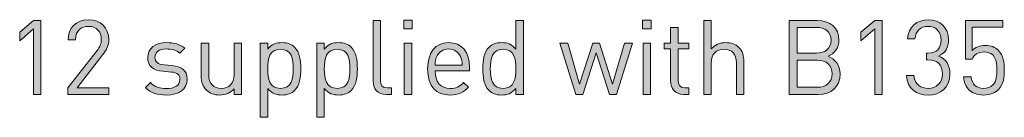
# Model space of a CAD drawing. Units: millimetres. Extents: x 21 to 808, y 66 to 822.
# Drawn here: x 699 to 779, y 388 to 396 of the extents above; entities that cross this region are included whole.
import ezdxf

# ---------------------------------------------------------------- set-up
doc = ezdxf.new("R2010")
doc.units = ezdxf.units.MM
doc.header["$MEASUREMENT"] = 0
doc.layers.add('Layer 1', color=7, linetype='Continuous')

# ---------------------------------------------------------------- blocks, each defined once
blk = doc.blocks.new('block 13')
at = {"layer": 'Layer 1'}
h = blk.add_hatch(color=7, dxfattribs=at)
h.dxf.hatch_style = 2
h.paths.add_polyline_path([(700.28, 395.563), (699.154, 394.573), (699.154, 395.267), (700.28, 396.241), (700.89, 396.241), (700.89, 390.212), (700.28, 390.212)])
h = blk.add_hatch(color=7, dxfattribs=at)
h.dxf.hatch_style = 2
edge = h.paths.add_edge_path()
edge.add_spline(control_points=[(703.091, 390.754), (703.091, 390.754), (705.47, 393.777), (705.47, 393.777), (705.699, 394.073), (705.809, 394.336), (705.809, 394.666), (705.809, 395.318), (705.419, 395.75), (704.759, 395.75), (704.2, 395.75), (703.709, 395.436), (703.709, 394.658), (703.709, 394.658), (703.099, 394.658), (703.099, 394.658), (703.099, 395.606), (703.751, 396.292), (704.759, 396.292), (705.75, 396.292), (706.419, 395.657), (706.419, 394.666), (706.419, 394.183), (706.266, 393.87), (705.936, 393.447), (705.936, 393.447), (703.828, 390.754), (703.828, 390.754), (703.828, 390.754), (706.419, 390.754), (706.419, 390.754), (706.419, 390.754), (706.419, 390.212), (706.419, 390.212), (706.419, 390.212), (703.091, 390.212), (703.091, 390.212), (703.091, 390.212), (703.091, 390.754), (703.091, 390.754)], knot_values=[0, 0, 0, 0, 1, 1, 1, 2, 2, 2, 3, 3, 3, 4, 4, 4, 5, 5, 5, 6, 6, 6, 7, 7, 7, 8, 8, 8, 9, 9, 9, 10, 10, 10, 11, 11, 11, 12, 12, 12, 13, 13, 13, 13], degree=3, periodic=1)
h = blk.add_hatch(color=7, dxfattribs=at)
h.dxf.hatch_style = 2
edge = h.paths.add_edge_path()
edge.add_spline(control_points=[(728.592, 391.346), (728.592, 390.94), (728.728, 390.737), (729.151, 390.737), (729.151, 390.737), (729.481, 390.737), (729.481, 390.737), (729.481, 390.737), (729.481, 390.212), (729.481, 390.212), (729.481, 390.212), (729.041, 390.212), (729.041, 390.212), (728.313, 390.212), (727.982, 390.686), (727.982, 391.321), (727.982, 391.321), (727.982, 396.241), (727.982, 396.241), (727.982, 396.241), (728.592, 396.241), (728.592, 396.241), (728.592, 396.241), (728.592, 391.346), (728.592, 391.346)], knot_values=[0, 0, 0, 0, 1, 1, 1, 2, 2, 2, 3, 3, 3, 4, 4, 4, 5, 5, 5, 6, 6, 6, 7, 7, 7, 8, 8, 8, 8], degree=3, periodic=1)
h = blk.add_hatch(color=7, dxfattribs=at)
h.dxf.hatch_style = 2
h.paths.add_polyline_path([(731.166, 395.563), (730.48, 395.563), (730.48, 396.249), (731.166, 396.249)])
h.paths.add_polyline_path([(731.124, 390.212), (730.514, 390.212), (730.514, 394.378), (731.124, 394.378)])
h = blk.add_hatch(color=7, dxfattribs=at)
h.dxf.hatch_style = 2
edge = h.paths.add_edge_path()
edge.add_spline(control_points=[(740.234, 390.212), (740.234, 390.212), (739.624, 390.212), (739.624, 390.212), (739.624, 390.212), (739.624, 390.703), (739.624, 390.703), (739.277, 390.271), (738.913, 390.161), (738.447, 390.161), (738.016, 390.161), (737.651, 390.305), (737.431, 390.525), (737.016, 390.94), (736.923, 391.626), (736.923, 392.295), (736.923, 392.964), (737.016, 393.641), (737.431, 394.065), (737.651, 394.285), (738.016, 394.429), (738.447, 394.429), (738.904, 394.429), (739.277, 394.319), (739.624, 393.887), (739.624, 393.887), (739.624, 396.241), (739.624, 396.241), (739.624, 396.241), (740.234, 396.241), (740.234, 396.241), (740.234, 396.241), (740.234, 390.212), (740.234, 390.212)], knot_values=[0, 0, 0, 0, 1, 1, 1, 2, 2, 2, 3, 3, 3, 4, 4, 4, 5, 5, 5, 6, 6, 6, 7, 7, 7, 8, 8, 8, 9, 9, 9, 10, 10, 10, 11, 11, 11, 11], degree=3, periodic=1)
edge = h.paths.add_edge_path()
edge.add_spline(control_points=[(737.533, 392.295), (737.533, 391.482), (737.668, 390.703), (738.574, 390.703), (739.489, 390.703), (739.624, 391.482), (739.624, 392.295), (739.624, 393.108), (739.489, 393.887), (738.574, 393.887), (737.668, 393.887), (737.533, 393.108), (737.533, 392.295)], knot_values=[0, 0, 0, 0, 1, 1, 1, 2, 2, 2, 3, 3, 3, 4, 4, 4, 4], degree=3, periodic=1)
h = blk.add_hatch(color=7, dxfattribs=at)
h.dxf.hatch_style = 2
h.paths.add_polyline_path([(750.648, 395.563), (749.962, 395.563), (749.962, 396.249), (750.648, 396.249)])
h.paths.add_polyline_path([(750.605, 390.212), (749.996, 390.212), (749.996, 394.378), (750.605, 394.378)])
h = blk.add_hatch(color=7, dxfattribs=at)
h.dxf.hatch_style = 2
edge = h.paths.add_edge_path()
edge.add_spline(control_points=[(755.558, 393.912), (755.863, 394.259), (756.244, 394.429), (756.726, 394.429), (757.175, 394.429), (757.548, 394.293), (757.802, 394.039), (758.098, 393.751), (758.225, 393.353), (758.225, 392.871), (758.225, 392.871), (758.225, 390.212), (758.225, 390.212), (758.225, 390.212), (757.615, 390.212), (757.615, 390.212), (757.615, 390.212), (757.615, 392.778), (757.615, 392.778), (757.615, 393.514), (757.226, 393.887), (756.6, 393.887), (755.973, 393.887), (755.558, 393.506), (755.558, 392.778), (755.558, 392.778), (755.558, 390.212), (755.558, 390.212), (755.558, 390.212), (754.948, 390.212), (754.948, 390.212), (754.948, 390.212), (754.948, 396.241), (754.948, 396.241), (754.948, 396.241), (755.558, 396.241), (755.558, 396.241), (755.558, 396.241), (755.558, 393.912), (755.558, 393.912)], knot_values=[0, 0, 0, 0, 1, 1, 1, 2, 2, 2, 3, 3, 3, 4, 4, 4, 5, 5, 5, 6, 6, 6, 7, 7, 7, 8, 8, 8, 9, 9, 9, 10, 10, 10, 11, 11, 11, 12, 12, 12, 13, 13, 13, 13], degree=3, periodic=1)
h = blk.add_hatch(color=7, dxfattribs=at)
h.dxf.hatch_style = 2
edge = h.paths.add_edge_path()
edge.add_spline(control_points=[(764.194, 396.241), (765.244, 396.241), (765.972, 395.64), (765.972, 394.632), (765.972, 393.997), (765.591, 393.497), (765.083, 393.311), (765.659, 393.099), (766.065, 392.6), (766.065, 391.88), (766.065, 390.788), (765.337, 390.212), (764.27, 390.212), (764.27, 390.212), (761.925, 390.212), (761.925, 390.212), (761.925, 390.212), (761.925, 396.241), (761.925, 396.241), (761.925, 396.241), (764.194, 396.241), (764.194, 396.241)], knot_values=[0, 0, 0, 0, 1, 1, 1, 2, 2, 2, 3, 3, 3, 4, 4, 4, 5, 5, 5, 6, 6, 6, 7, 7, 7, 7], degree=3, periodic=1)
edge = h.paths.add_edge_path()
edge.add_spline(control_points=[(762.568, 395.665), (762.568, 395.665), (762.568, 393.574), (762.568, 393.574), (762.568, 393.574), (764.143, 393.574), (764.143, 393.574), (764.812, 393.574), (765.329, 393.904), (765.329, 394.623), (765.329, 395.343), (764.812, 395.665), (764.143, 395.665), (764.143, 395.665), (762.568, 395.665), (762.568, 395.665)], knot_values=[0, 0, 0, 0, 1, 1, 1, 2, 2, 2, 3, 3, 3, 4, 4, 4, 5, 5, 5, 5], degree=3, periodic=1)
edge = h.paths.add_edge_path()
edge.add_spline(control_points=[(762.568, 392.998), (762.568, 392.998), (762.568, 390.788), (762.568, 390.788), (762.568, 390.788), (764.211, 390.788), (764.211, 390.788), (764.956, 390.788), (765.422, 391.22), (765.422, 391.897), (765.422, 392.574), (764.956, 392.998), (764.211, 392.998), (764.211, 392.998), (762.568, 392.998), (762.568, 392.998)], knot_values=[0, 0, 0, 0, 1, 1, 1, 2, 2, 2, 3, 3, 3, 4, 4, 4, 5, 5, 5, 5], degree=3, periodic=1)
h = blk.add_hatch(color=7, dxfattribs=at)
h.dxf.hatch_style = 2
h.paths.add_polyline_path([(768.893, 395.563), (767.767, 394.573), (767.767, 395.267), (768.893, 396.241), (769.503, 396.241), (769.503, 390.212), (768.893, 390.212)])
h = blk.add_hatch(color=7, dxfattribs=at)
h.dxf.hatch_style = 2
edge = h.paths.add_edge_path()
edge.add_spline(control_points=[(771.483, 391.753), (771.483, 391.753), (772.093, 391.753), (772.093, 391.753), (772.144, 391), (772.677, 390.703), (773.253, 390.703), (773.905, 390.703), (774.413, 391.135), (774.413, 391.871), (774.413, 392.6), (774.049, 393.032), (773.228, 393.032), (773.228, 393.032), (773.101, 393.032), (773.101, 393.032), (773.101, 393.032), (773.101, 393.565), (773.101, 393.565), (773.101, 393.565), (773.228, 393.565), (773.228, 393.565), (773.965, 393.565), (774.303, 393.972), (774.303, 394.649), (774.303, 395.369), (773.837, 395.75), (773.253, 395.75), (772.618, 395.75), (772.229, 395.36), (772.169, 394.742), (772.169, 394.742), (771.56, 394.742), (771.56, 394.742), (771.627, 395.716), (772.339, 396.292), (773.253, 396.292), (774.235, 396.292), (774.913, 395.64), (774.913, 394.658), (774.913, 394.022), (774.642, 393.574), (774.1, 393.328), (774.71, 393.099), (775.023, 392.617), (775.023, 391.863), (775.023, 390.754), (774.235, 390.161), (773.253, 390.161), (772.305, 390.161), (771.534, 390.661), (771.483, 391.753)], knot_values=[0, 0, 0, 0, 1, 1, 1, 2, 2, 2, 3, 3, 3, 4, 4, 4, 5, 5, 5, 6, 6, 6, 7, 7, 7, 8, 8, 8, 9, 9, 9, 10, 10, 10, 11, 11, 11, 12, 12, 12, 13, 13, 13, 14, 14, 14, 15, 15, 15, 16, 16, 16, 17, 17, 17, 17], degree=3, periodic=1)
h = blk.add_hatch(color=7, dxfattribs=at)
h.dxf.hatch_style = 2
edge = h.paths.add_edge_path()
edge.add_spline(control_points=[(776.564, 390.593), (776.301, 390.864), (776.174, 391.211), (776.14, 391.643), (776.14, 391.643), (776.75, 391.643), (776.75, 391.643), (776.826, 391.042), (777.14, 390.703), (777.774, 390.703), (778.071, 390.703), (778.342, 390.805), (778.52, 390.983), (778.833, 391.296), (778.85, 391.778), (778.85, 392.21), (778.85, 392.947), (778.706, 393.667), (777.834, 393.667), (777.309, 393.667), (776.953, 393.43), (776.835, 393.074), (776.835, 393.074), (776.284, 393.074), (776.284, 393.074), (776.284, 393.074), (776.284, 396.241), (776.284, 396.241), (776.284, 396.241), (779.332, 396.241), (779.332, 396.241), (779.332, 396.241), (779.332, 395.699), (779.332, 395.699), (779.332, 395.699), (776.835, 395.699), (776.835, 395.699), (776.835, 395.699), (776.835, 393.785), (776.835, 393.785), (777.072, 394.048), (777.444, 394.2), (777.918, 394.2), (778.367, 394.2), (778.723, 394.056), (778.96, 393.819), (779.4, 393.379), (779.459, 392.778), (779.459, 392.21), (779.459, 391.609), (779.409, 391.042), (778.977, 390.61), (778.697, 390.33), (778.308, 390.161), (777.774, 390.161), (777.249, 390.161), (776.826, 390.33), (776.564, 390.593)], knot_values=[0, 0, 0, 0, 1, 1, 1, 2, 2, 2, 3, 3, 3, 4, 4, 4, 5, 5, 5, 6, 6, 6, 7, 7, 7, 8, 8, 8, 9, 9, 9, 10, 10, 10, 11, 11, 11, 12, 12, 12, 13, 13, 13, 14, 14, 14, 15, 15, 15, 16, 16, 16, 17, 17, 17, 18, 18, 18, 19, 19, 19, 19], degree=3, periodic=1)
h = blk.add_hatch(color=7, dxfattribs=at)
h.dxf.hatch_style = 2
edge = h.paths.add_edge_path()
edge.add_spline(control_points=[(752.849, 394.378), (752.849, 394.378), (753.738, 394.378), (753.738, 394.378), (753.738, 394.378), (753.738, 393.912), (753.738, 393.912), (753.738, 393.912), (752.849, 393.912), (752.849, 393.912), (752.849, 393.912), (752.849, 391.346), (752.849, 391.346), (752.849, 390.957), (753.027, 390.737), (753.416, 390.737), (753.416, 390.737), (753.738, 390.737), (753.738, 390.737), (753.738, 390.737), (753.738, 390.212), (753.738, 390.212), (753.738, 390.212), (753.306, 390.212), (753.306, 390.212), (752.595, 390.212), (752.239, 390.712), (752.239, 391.33), (752.239, 391.33), (752.239, 393.912), (752.239, 393.912), (752.239, 393.912), (751.714, 393.912), (751.714, 393.912), (751.714, 393.912), (751.714, 394.378), (751.714, 394.378), (751.714, 394.378), (752.239, 394.378), (752.239, 394.378), (752.239, 394.378), (752.239, 395.657), (752.239, 395.657), (752.239, 395.657), (752.849, 395.657), (752.849, 395.657), (752.849, 395.657), (752.849, 394.378), (752.849, 394.378)], knot_values=[0, 0, 0, 0, 1, 1, 1, 2, 2, 2, 3, 3, 3, 4, 4, 4, 5, 5, 5, 6, 6, 6, 7, 7, 7, 8, 8, 8, 9, 9, 9, 10, 10, 10, 11, 11, 11, 12, 12, 12, 13, 13, 13, 14, 14, 14, 15, 15, 15, 16, 16, 16, 16], degree=3, periodic=1)
h = blk.add_hatch(color=7, dxfattribs=at)
h.dxf.hatch_style = 2
edge = h.paths.add_edge_path()
edge.add_spline(control_points=[(712.625, 393.98), (712.625, 393.98), (712.226, 393.582), (712.226, 393.582), (711.93, 393.811), (711.549, 393.912), (711.117, 393.912), (710.508, 393.912), (710.186, 393.658), (710.186, 393.226), (710.186, 392.854), (710.415, 392.668), (710.931, 392.617), (710.931, 392.617), (711.583, 392.557), (711.583, 392.557), (712.311, 392.49), (712.811, 392.219), (712.811, 391.431), (712.811, 390.627), (712.133, 390.161), (711.117, 390.161), (710.406, 390.161), (709.856, 390.322), (709.407, 390.762), (709.407, 390.762), (709.813, 391.169), (709.813, 391.169), (710.135, 390.83), (710.592, 390.686), (711.109, 390.686), (711.803, 390.686), (712.218, 390.932), (712.218, 391.423), (712.218, 391.795), (712.015, 391.99), (711.524, 392.032), (711.524, 392.032), (710.838, 392.092), (710.838, 392.092), (710.025, 392.159), (709.593, 392.515), (709.593, 393.21), (709.593, 393.972), (710.228, 394.429), (711.126, 394.429), (711.727, 394.429), (712.244, 394.285), (712.625, 393.98)], knot_values=[0, 0, 0, 0, 1, 1, 1, 2, 2, 2, 3, 3, 3, 4, 4, 4, 5, 5, 5, 6, 6, 6, 7, 7, 7, 8, 8, 8, 9, 9, 9, 10, 10, 10, 11, 11, 11, 12, 12, 12, 13, 13, 13, 14, 14, 14, 15, 15, 15, 16, 16, 16, 16], degree=3, periodic=1)
h = blk.add_hatch(color=7, dxfattribs=at)
h.dxf.hatch_style = 2
edge = h.paths.add_edge_path()
edge.add_spline(control_points=[(717.247, 390.212), (717.247, 390.212), (716.646, 390.212), (716.646, 390.212), (716.646, 390.212), (716.646, 390.678), (716.646, 390.678), (716.349, 390.339), (715.935, 390.161), (715.469, 390.161), (715.02, 390.161), (714.648, 390.297), (714.394, 390.551), (714.097, 390.839), (713.962, 391.237), (713.962, 391.719), (713.962, 391.719), (713.962, 394.378), (713.962, 394.378), (713.962, 394.378), (714.571, 394.378), (714.571, 394.378), (714.571, 394.378), (714.571, 391.812), (714.571, 391.812), (714.571, 391.076), (714.969, 390.703), (715.596, 390.703), (716.222, 390.703), (716.637, 391.084), (716.637, 391.812), (716.637, 391.812), (716.637, 394.378), (716.637, 394.378), (716.637, 394.378), (717.247, 394.378), (717.247, 394.378), (717.247, 394.378), (717.247, 390.212), (717.247, 390.212)], knot_values=[0, 0, 0, 0, 1, 1, 1, 2, 2, 2, 3, 3, 3, 4, 4, 4, 5, 5, 5, 6, 6, 6, 7, 7, 7, 8, 8, 8, 9, 9, 9, 10, 10, 10, 11, 11, 11, 12, 12, 12, 13, 13, 13, 13], degree=3, periodic=1)
h = blk.add_hatch(color=7, dxfattribs=at)
h.dxf.hatch_style = 2
edge = h.paths.add_edge_path()
edge.add_spline(control_points=[(721.573, 394.065), (721.988, 393.65), (722.081, 392.964), (722.081, 392.295), (722.081, 391.626), (721.988, 390.949), (721.573, 390.525), (721.353, 390.305), (720.989, 390.161), (720.557, 390.161), (720.1, 390.161), (719.727, 390.271), (719.38, 390.703), (719.38, 390.703), (719.38, 388.349), (719.38, 388.349), (719.38, 388.349), (718.771, 388.349), (718.771, 388.349), (718.771, 388.349), (718.771, 394.378), (718.771, 394.378), (718.771, 394.378), (719.38, 394.378), (719.38, 394.378), (719.38, 394.378), (719.38, 393.887), (719.38, 393.887), (719.727, 394.319), (720.091, 394.429), (720.557, 394.429), (720.989, 394.429), (721.353, 394.285), (721.573, 394.065)], knot_values=[0, 0, 0, 0, 1, 1, 1, 2, 2, 2, 3, 3, 3, 4, 4, 4, 5, 5, 5, 6, 6, 6, 7, 7, 7, 8, 8, 8, 9, 9, 9, 10, 10, 10, 11, 11, 11, 11], degree=3, periodic=1)
edge = h.paths.add_edge_path()
edge.add_spline(control_points=[(719.38, 392.295), (719.38, 391.482), (719.516, 390.703), (720.43, 390.703), (721.336, 390.703), (721.472, 391.482), (721.472, 392.295), (721.472, 393.108), (721.336, 393.887), (720.43, 393.887), (719.516, 393.887), (719.38, 393.108), (719.38, 392.295)], knot_values=[0, 0, 0, 0, 1, 1, 1, 2, 2, 2, 3, 3, 3, 4, 4, 4, 4], degree=3, periodic=1)
h = blk.add_hatch(color=7, dxfattribs=at)
h.dxf.hatch_style = 2
edge = h.paths.add_edge_path()
edge.add_spline(control_points=[(726.188, 394.065), (726.603, 393.65), (726.696, 392.964), (726.696, 392.295), (726.696, 391.626), (726.603, 390.949), (726.188, 390.525), (725.967, 390.305), (725.603, 390.161), (725.172, 390.161), (724.714, 390.161), (724.342, 390.271), (723.995, 390.703), (723.995, 390.703), (723.995, 388.349), (723.995, 388.349), (723.995, 388.349), (723.385, 388.349), (723.385, 388.349), (723.385, 388.349), (723.385, 394.378), (723.385, 394.378), (723.385, 394.378), (723.995, 394.378), (723.995, 394.378), (723.995, 394.378), (723.995, 393.887), (723.995, 393.887), (724.342, 394.319), (724.706, 394.429), (725.172, 394.429), (725.603, 394.429), (725.967, 394.285), (726.188, 394.065)], knot_values=[0, 0, 0, 0, 1, 1, 1, 2, 2, 2, 3, 3, 3, 4, 4, 4, 5, 5, 5, 6, 6, 6, 7, 7, 7, 8, 8, 8, 9, 9, 9, 10, 10, 10, 11, 11, 11, 11], degree=3, periodic=1)
edge = h.paths.add_edge_path()
edge.add_spline(control_points=[(723.995, 392.295), (723.995, 391.482), (724.13, 390.703), (725.045, 390.703), (725.951, 390.703), (726.086, 391.482), (726.086, 392.295), (726.086, 393.108), (725.951, 393.887), (725.045, 393.887), (724.13, 393.887), (723.995, 393.108), (723.995, 392.295)], knot_values=[0, 0, 0, 0, 1, 1, 1, 2, 2, 2, 3, 3, 3, 4, 4, 4, 4], degree=3, periodic=1)
h = blk.add_hatch(color=7, dxfattribs=at)
h.dxf.hatch_style = 2
edge = h.paths.add_edge_path()
edge.add_spline(control_points=[(735.848, 392.405), (735.848, 392.405), (735.848, 392.134), (735.848, 392.134), (735.848, 392.134), (733.037, 392.134), (733.037, 392.134), (733.037, 391.22), (733.46, 390.695), (734.265, 390.695), (734.747, 390.695), (735.027, 390.839), (735.357, 391.169), (735.357, 391.169), (735.772, 390.805), (735.772, 390.805), (735.348, 390.381), (734.951, 390.161), (734.248, 390.161), (733.138, 390.161), (732.427, 390.822), (732.427, 392.295), (732.427, 393.65), (733.079, 394.429), (734.137, 394.429), (735.221, 394.429), (735.848, 393.658), (735.848, 392.405)], knot_values=[0, 0, 0, 0, 1, 1, 1, 2, 2, 2, 3, 3, 3, 4, 4, 4, 5, 5, 5, 6, 6, 6, 7, 7, 7, 8, 8, 8, 9, 9, 9, 9], degree=3, periodic=1)
edge = h.paths.add_edge_path()
edge.add_spline(control_points=[(733.164, 393.286), (733.062, 393.066), (733.054, 392.93), (733.037, 392.591), (733.037, 392.591), (735.247, 392.591), (735.247, 392.591), (735.221, 392.93), (735.213, 393.066), (735.111, 393.286), (734.934, 393.667), (734.586, 393.912), (734.137, 393.912), (733.689, 393.912), (733.342, 393.667), (733.164, 393.286)], knot_values=[0, 0, 0, 0, 1, 1, 1, 2, 2, 2, 3, 3, 3, 4, 4, 4, 5, 5, 5, 5], degree=3, periodic=1)
h = blk.add_hatch(color=7, dxfattribs=at)
h.dxf.hatch_style = 2
h.paths.add_polyline_path([(743.197, 394.378), (743.857, 394.378), (744.822, 391.033), (745.906, 394.378), (746.44, 394.378), (747.515, 391.033), (748.48, 394.378), (749.141, 394.378), (747.82, 390.212), (747.253, 390.212), (746.169, 393.607), (745.085, 390.212), (744.526, 390.212)])
at = {"layer": 'Layer 1', "lineweight": 0}
for points in [[(700.28, 395.563), (699.154, 394.573), (699.154, 395.267), (700.28, 396.241), (700.89, 396.241), (700.89, 390.212), (700.28, 390.212), (700.28, 395.563)], [(731.166, 395.563), (730.48, 395.563), (730.48, 396.249), (731.166, 396.249), (731.166, 395.563)], [(750.648, 395.563), (749.962, 395.563), (749.962, 396.249), (750.648, 396.249), (750.648, 395.563)], [(768.893, 395.563), (767.767, 394.573), (767.767, 395.267), (768.893, 396.241), (769.503, 396.241), (769.503, 390.212), (768.893, 390.212), (768.893, 395.563)], [(731.124, 390.212), (730.514, 390.212), (730.514, 394.378), (731.124, 394.378), (731.124, 390.212)], [(743.197, 394.378), (743.857, 394.378), (744.822, 391.033), (745.906, 394.378), (746.44, 394.378), (747.515, 391.033), (748.48, 394.378), (749.141, 394.378), (747.82, 390.212), (747.253, 390.212), (746.169, 393.607), (745.085, 390.212), (744.526, 390.212), (743.197, 394.378)], [(750.605, 390.212), (749.996, 390.212), (749.996, 394.378), (750.605, 394.378), (750.605, 390.212)]]:
    blk.add_lwpolyline(points, dxfattribs=at)
for points, knots in [([(703.091, 390.754), (703.091, 390.754), (705.47, 393.777), (705.47, 393.777), (705.699, 394.073), (705.809, 394.336), (705.809, 394.666), (705.809, 395.318), (705.419, 395.75), (704.759, 395.75), (704.2, 395.75), (703.709, 395.436), (703.709, 394.658), (703.709, 394.658), (703.099, 394.658), (703.099, 394.658), (703.099, 395.606), (703.751, 396.292), (704.759, 396.292), (705.75, 396.292), (706.419, 395.657), (706.419, 394.666), (706.419, 394.183), (706.266, 393.87), (705.936, 393.447), (705.936, 393.447), (703.828, 390.754), (703.828, 390.754), (703.828, 390.754), (706.419, 390.754), (706.419, 390.754), (706.419, 390.754), (706.419, 390.212), (706.419, 390.212), (706.419, 390.212), (703.091, 390.212), (703.091, 390.212), (703.091, 390.212), (703.091, 390.754), (703.091, 390.754)], [0, 0, 0, 0, 1, 1, 1, 2, 2, 2, 3, 3, 3, 4, 4, 4, 5, 5, 5, 6, 6, 6, 7, 7, 7, 8, 8, 8, 9, 9, 9, 10, 10, 10, 11, 11, 11, 12, 12, 12, 13, 13, 13, 13]), ([(728.592, 391.346), (728.592, 390.94), (728.728, 390.737), (729.151, 390.737), (729.151, 390.737), (729.481, 390.737), (729.481, 390.737), (729.481, 390.737), (729.481, 390.212), (729.481, 390.212), (729.481, 390.212), (729.041, 390.212), (729.041, 390.212), (728.313, 390.212), (727.982, 390.686), (727.982, 391.321), (727.982, 391.321), (727.982, 396.241), (727.982, 396.241), (727.982, 396.241), (728.592, 396.241), (728.592, 396.241), (728.592, 396.241), (728.592, 391.346), (728.592, 391.346)], [0, 0, 0, 0, 1, 1, 1, 2, 2, 2, 3, 3, 3, 4, 4, 4, 5, 5, 5, 6, 6, 6, 7, 7, 7, 8, 8, 8, 8]), ([(740.234, 390.212), (740.234, 390.212), (739.624, 390.212), (739.624, 390.212), (739.624, 390.212), (739.624, 390.703), (739.624, 390.703), (739.277, 390.271), (738.913, 390.161), (738.447, 390.161), (738.016, 390.161), (737.651, 390.305), (737.431, 390.525), (737.016, 390.94), (736.923, 391.626), (736.923, 392.295), (736.923, 392.964), (737.016, 393.641), (737.431, 394.065), (737.651, 394.285), (738.016, 394.429), (738.447, 394.429), (738.904, 394.429), (739.277, 394.319), (739.624, 393.887), (739.624, 393.887), (739.624, 396.241), (739.624, 396.241), (739.624, 396.241), (740.234, 396.241), (740.234, 396.241), (740.234, 396.241), (740.234, 390.212), (740.234, 390.212)], [0, 0, 0, 0, 1, 1, 1, 2, 2, 2, 3, 3, 3, 4, 4, 4, 5, 5, 5, 6, 6, 6, 7, 7, 7, 8, 8, 8, 9, 9, 9, 10, 10, 10, 11, 11, 11, 11]), ([(755.558, 393.912), (755.863, 394.259), (756.244, 394.429), (756.726, 394.429), (757.175, 394.429), (757.548, 394.293), (757.802, 394.039), (758.098, 393.751), (758.225, 393.353), (758.225, 392.871), (758.225, 392.871), (758.225, 390.212), (758.225, 390.212), (758.225, 390.212), (757.615, 390.212), (757.615, 390.212), (757.615, 390.212), (757.615, 392.778), (757.615, 392.778), (757.615, 393.514), (757.226, 393.887), (756.6, 393.887), (755.973, 393.887), (755.558, 393.506), (755.558, 392.778), (755.558, 392.778), (755.558, 390.212), (755.558, 390.212), (755.558, 390.212), (754.948, 390.212), (754.948, 390.212), (754.948, 390.212), (754.948, 396.241), (754.948, 396.241), (754.948, 396.241), (755.558, 396.241), (755.558, 396.241), (755.558, 396.241), (755.558, 393.912), (755.558, 393.912)], [0, 0, 0, 0, 1, 1, 1, 2, 2, 2, 3, 3, 3, 4, 4, 4, 5, 5, 5, 6, 6, 6, 7, 7, 7, 8, 8, 8, 9, 9, 9, 10, 10, 10, 11, 11, 11, 12, 12, 12, 13, 13, 13, 13]), ([(764.194, 396.241), (765.244, 396.241), (765.972, 395.64), (765.972, 394.632), (765.972, 393.997), (765.591, 393.497), (765.083, 393.311), (765.659, 393.099), (766.065, 392.6), (766.065, 391.88), (766.065, 390.788), (765.337, 390.212), (764.27, 390.212), (764.27, 390.212), (761.925, 390.212), (761.925, 390.212), (761.925, 390.212), (761.925, 396.241), (761.925, 396.241), (761.925, 396.241), (764.194, 396.241), (764.194, 396.241)], [0, 0, 0, 0, 1, 1, 1, 2, 2, 2, 3, 3, 3, 4, 4, 4, 5, 5, 5, 6, 6, 6, 7, 7, 7, 7]), ([(771.483, 391.753), (771.483, 391.753), (772.093, 391.753), (772.093, 391.753), (772.144, 391), (772.677, 390.703), (773.253, 390.703), (773.905, 390.703), (774.413, 391.135), (774.413, 391.871), (774.413, 392.6), (774.049, 393.032), (773.228, 393.032), (773.228, 393.032), (773.101, 393.032), (773.101, 393.032), (773.101, 393.032), (773.101, 393.565), (773.101, 393.565), (773.101, 393.565), (773.228, 393.565), (773.228, 393.565), (773.965, 393.565), (774.303, 393.972), (774.303, 394.649), (774.303, 395.369), (773.837, 395.75), (773.253, 395.75), (772.618, 395.75), (772.229, 395.36), (772.169, 394.742), (772.169, 394.742), (771.56, 394.742), (771.56, 394.742), (771.627, 395.716), (772.339, 396.292), (773.253, 396.292), (774.235, 396.292), (774.913, 395.64), (774.913, 394.658), (774.913, 394.022), (774.642, 393.574), (774.1, 393.328), (774.71, 393.099), (775.023, 392.617), (775.023, 391.863), (775.023, 390.754), (774.235, 390.161), (773.253, 390.161), (772.305, 390.161), (771.534, 390.661), (771.483, 391.753)], [0, 0, 0, 0, 1, 1, 1, 2, 2, 2, 3, 3, 3, 4, 4, 4, 5, 5, 5, 6, 6, 6, 7, 7, 7, 8, 8, 8, 9, 9, 9, 10, 10, 10, 11, 11, 11, 12, 12, 12, 13, 13, 13, 14, 14, 14, 15, 15, 15, 16, 16, 16, 17, 17, 17, 17]), ([(776.564, 390.593), (776.301, 390.864), (776.174, 391.211), (776.14, 391.643), (776.14, 391.643), (776.75, 391.643), (776.75, 391.643), (776.826, 391.042), (777.14, 390.703), (777.774, 390.703), (778.071, 390.703), (778.342, 390.805), (778.52, 390.983), (778.833, 391.296), (778.85, 391.778), (778.85, 392.21), (778.85, 392.947), (778.706, 393.667), (777.834, 393.667), (777.309, 393.667), (776.953, 393.43), (776.835, 393.074), (776.835, 393.074), (776.284, 393.074), (776.284, 393.074), (776.284, 393.074), (776.284, 396.241), (776.284, 396.241), (776.284, 396.241), (779.332, 396.241), (779.332, 396.241), (779.332, 396.241), (779.332, 395.699), (779.332, 395.699), (779.332, 395.699), (776.835, 395.699), (776.835, 395.699), (776.835, 395.699), (776.835, 393.785), (776.835, 393.785), (777.072, 394.048), (777.444, 394.2), (777.918, 394.2), (778.367, 394.2), (778.723, 394.056), (778.96, 393.819), (779.4, 393.379), (779.459, 392.778), (779.459, 392.21), (779.459, 391.609), (779.409, 391.042), (778.977, 390.61), (778.697, 390.33), (778.308, 390.161), (777.774, 390.161), (777.249, 390.161), (776.826, 390.33), (776.564, 390.593)], [0, 0, 0, 0, 1, 1, 1, 2, 2, 2, 3, 3, 3, 4, 4, 4, 5, 5, 5, 6, 6, 6, 7, 7, 7, 8, 8, 8, 9, 9, 9, 10, 10, 10, 11, 11, 11, 12, 12, 12, 13, 13, 13, 14, 14, 14, 15, 15, 15, 16, 16, 16, 17, 17, 17, 18, 18, 18, 19, 19, 19, 19]), ([(752.849, 394.378), (752.849, 394.378), (753.738, 394.378), (753.738, 394.378), (753.738, 394.378), (753.738, 393.912), (753.738, 393.912), (753.738, 393.912), (752.849, 393.912), (752.849, 393.912), (752.849, 393.912), (752.849, 391.346), (752.849, 391.346), (752.849, 390.957), (753.027, 390.737), (753.416, 390.737), (753.416, 390.737), (753.738, 390.737), (753.738, 390.737), (753.738, 390.737), (753.738, 390.212), (753.738, 390.212), (753.738, 390.212), (753.306, 390.212), (753.306, 390.212), (752.595, 390.212), (752.239, 390.712), (752.239, 391.33), (752.239, 391.33), (752.239, 393.912), (752.239, 393.912), (752.239, 393.912), (751.714, 393.912), (751.714, 393.912), (751.714, 393.912), (751.714, 394.378), (751.714, 394.378), (751.714, 394.378), (752.239, 394.378), (752.239, 394.378), (752.239, 394.378), (752.239, 395.657), (752.239, 395.657), (752.239, 395.657), (752.849, 395.657), (752.849, 395.657), (752.849, 395.657), (752.849, 394.378), (752.849, 394.378)], [0, 0, 0, 0, 1, 1, 1, 2, 2, 2, 3, 3, 3, 4, 4, 4, 5, 5, 5, 6, 6, 6, 7, 7, 7, 8, 8, 8, 9, 9, 9, 10, 10, 10, 11, 11, 11, 12, 12, 12, 13, 13, 13, 14, 14, 14, 15, 15, 15, 16, 16, 16, 16]), ([(762.568, 395.665), (762.568, 395.665), (762.568, 393.574), (762.568, 393.574), (762.568, 393.574), (764.143, 393.574), (764.143, 393.574), (764.812, 393.574), (765.329, 393.904), (765.329, 394.623), (765.329, 395.343), (764.812, 395.665), (764.143, 395.665), (764.143, 395.665), (762.568, 395.665), (762.568, 395.665)], [0, 0, 0, 0, 1, 1, 1, 2, 2, 2, 3, 3, 3, 4, 4, 4, 5, 5, 5, 5]), ([(712.625, 393.98), (712.625, 393.98), (712.226, 393.582), (712.226, 393.582), (711.93, 393.811), (711.549, 393.912), (711.117, 393.912), (710.508, 393.912), (710.186, 393.658), (710.186, 393.226), (710.186, 392.854), (710.415, 392.668), (710.931, 392.617), (710.931, 392.617), (711.583, 392.557), (711.583, 392.557), (712.311, 392.49), (712.811, 392.219), (712.811, 391.431), (712.811, 390.627), (712.133, 390.161), (711.117, 390.161), (710.406, 390.161), (709.856, 390.322), (709.407, 390.762), (709.407, 390.762), (709.813, 391.169), (709.813, 391.169), (710.135, 390.83), (710.592, 390.686), (711.109, 390.686), (711.803, 390.686), (712.218, 390.932), (712.218, 391.423), (712.218, 391.795), (712.015, 391.99), (711.524, 392.032), (711.524, 392.032), (710.838, 392.092), (710.838, 392.092), (710.025, 392.159), (709.593, 392.515), (709.593, 393.21), (709.593, 393.972), (710.228, 394.429), (711.126, 394.429), (711.727, 394.429), (712.244, 394.285), (712.625, 393.98)], [0, 0, 0, 0, 1, 1, 1, 2, 2, 2, 3, 3, 3, 4, 4, 4, 5, 5, 5, 6, 6, 6, 7, 7, 7, 8, 8, 8, 9, 9, 9, 10, 10, 10, 11, 11, 11, 12, 12, 12, 13, 13, 13, 14, 14, 14, 15, 15, 15, 16, 16, 16, 16]), ([(717.247, 390.212), (717.247, 390.212), (716.646, 390.212), (716.646, 390.212), (716.646, 390.212), (716.646, 390.678), (716.646, 390.678), (716.349, 390.339), (715.935, 390.161), (715.469, 390.161), (715.02, 390.161), (714.648, 390.297), (714.394, 390.551), (714.097, 390.839), (713.962, 391.237), (713.962, 391.719), (713.962, 391.719), (713.962, 394.378), (713.962, 394.378), (713.962, 394.378), (714.571, 394.378), (714.571, 394.378), (714.571, 394.378), (714.571, 391.812), (714.571, 391.812), (714.571, 391.076), (714.969, 390.703), (715.596, 390.703), (716.222, 390.703), (716.637, 391.084), (716.637, 391.812), (716.637, 391.812), (716.637, 394.378), (716.637, 394.378), (716.637, 394.378), (717.247, 394.378), (717.247, 394.378), (717.247, 394.378), (717.247, 390.212), (717.247, 390.212)], [0, 0, 0, 0, 1, 1, 1, 2, 2, 2, 3, 3, 3, 4, 4, 4, 5, 5, 5, 6, 6, 6, 7, 7, 7, 8, 8, 8, 9, 9, 9, 10, 10, 10, 11, 11, 11, 12, 12, 12, 13, 13, 13, 13]), ([(721.573, 394.065), (721.988, 393.65), (722.081, 392.964), (722.081, 392.295), (722.081, 391.626), (721.988, 390.949), (721.573, 390.525), (721.353, 390.305), (720.989, 390.161), (720.557, 390.161), (720.1, 390.161), (719.727, 390.271), (719.38, 390.703), (719.38, 390.703), (719.38, 388.349), (719.38, 388.349), (719.38, 388.349), (718.771, 388.349), (718.771, 388.349), (718.771, 388.349), (718.771, 394.378), (718.771, 394.378), (718.771, 394.378), (719.38, 394.378), (719.38, 394.378), (719.38, 394.378), (719.38, 393.887), (719.38, 393.887), (719.727, 394.319), (720.091, 394.429), (720.557, 394.429), (720.989, 394.429), (721.353, 394.285), (721.573, 394.065)], [0, 0, 0, 0, 1, 1, 1, 2, 2, 2, 3, 3, 3, 4, 4, 4, 5, 5, 5, 6, 6, 6, 7, 7, 7, 8, 8, 8, 9, 9, 9, 10, 10, 10, 11, 11, 11, 11]), ([(726.188, 394.065), (726.603, 393.65), (726.696, 392.964), (726.696, 392.295), (726.696, 391.626), (726.603, 390.949), (726.188, 390.525), (725.967, 390.305), (725.603, 390.161), (725.172, 390.161), (724.714, 390.161), (724.342, 390.271), (723.995, 390.703), (723.995, 390.703), (723.995, 388.349), (723.995, 388.349), (723.995, 388.349), (723.385, 388.349), (723.385, 388.349), (723.385, 388.349), (723.385, 394.378), (723.385, 394.378), (723.385, 394.378), (723.995, 394.378), (723.995, 394.378), (723.995, 394.378), (723.995, 393.887), (723.995, 393.887), (724.342, 394.319), (724.706, 394.429), (725.172, 394.429), (725.603, 394.429), (725.967, 394.285), (726.188, 394.065)], [0, 0, 0, 0, 1, 1, 1, 2, 2, 2, 3, 3, 3, 4, 4, 4, 5, 5, 5, 6, 6, 6, 7, 7, 7, 8, 8, 8, 9, 9, 9, 10, 10, 10, 11, 11, 11, 11]), ([(735.848, 392.405), (735.848, 392.405), (735.848, 392.134), (735.848, 392.134), (735.848, 392.134), (733.037, 392.134), (733.037, 392.134), (733.037, 391.22), (733.46, 390.695), (734.265, 390.695), (734.747, 390.695), (735.027, 390.839), (735.357, 391.169), (735.357, 391.169), (735.772, 390.805), (735.772, 390.805), (735.348, 390.381), (734.951, 390.161), (734.248, 390.161), (733.138, 390.161), (732.427, 390.822), (732.427, 392.295), (732.427, 393.65), (733.079, 394.429), (734.137, 394.429), (735.221, 394.429), (735.848, 393.658), (735.848, 392.405)], [0, 0, 0, 0, 1, 1, 1, 2, 2, 2, 3, 3, 3, 4, 4, 4, 5, 5, 5, 6, 6, 6, 7, 7, 7, 8, 8, 8, 9, 9, 9, 9]), ([(719.38, 392.295), (719.38, 391.482), (719.516, 390.703), (720.43, 390.703), (721.336, 390.703), (721.472, 391.482), (721.472, 392.295), (721.472, 393.108), (721.336, 393.887), (720.43, 393.887), (719.516, 393.887), (719.38, 393.108), (719.38, 392.295)], [0, 0, 0, 0, 1, 1, 1, 2, 2, 2, 3, 3, 3, 4, 4, 4, 4]), ([(723.995, 392.295), (723.995, 391.482), (724.13, 390.703), (725.045, 390.703), (725.951, 390.703), (726.086, 391.482), (726.086, 392.295), (726.086, 393.108), (725.951, 393.887), (725.045, 393.887), (724.13, 393.887), (723.995, 393.108), (723.995, 392.295)], [0, 0, 0, 0, 1, 1, 1, 2, 2, 2, 3, 3, 3, 4, 4, 4, 4]), ([(733.164, 393.286), (733.062, 393.066), (733.054, 392.93), (733.037, 392.591), (733.037, 392.591), (735.247, 392.591), (735.247, 392.591), (735.221, 392.93), (735.213, 393.066), (735.111, 393.286), (734.934, 393.667), (734.586, 393.912), (734.137, 393.912), (733.689, 393.912), (733.342, 393.667), (733.164, 393.286)], [0, 0, 0, 0, 1, 1, 1, 2, 2, 2, 3, 3, 3, 4, 4, 4, 5, 5, 5, 5]), ([(737.533, 392.295), (737.533, 391.482), (737.668, 390.703), (738.574, 390.703), (739.489, 390.703), (739.624, 391.482), (739.624, 392.295), (739.624, 393.108), (739.489, 393.887), (738.574, 393.887), (737.668, 393.887), (737.533, 393.108), (737.533, 392.295)], [0, 0, 0, 0, 1, 1, 1, 2, 2, 2, 3, 3, 3, 4, 4, 4, 4]), ([(762.568, 392.998), (762.568, 392.998), (762.568, 390.788), (762.568, 390.788), (762.568, 390.788), (764.211, 390.788), (764.211, 390.788), (764.956, 390.788), (765.422, 391.22), (765.422, 391.897), (765.422, 392.574), (764.956, 392.998), (764.211, 392.998), (764.211, 392.998), (762.568, 392.998), (762.568, 392.998)], [0, 0, 0, 0, 1, 1, 1, 2, 2, 2, 3, 3, 3, 4, 4, 4, 5, 5, 5, 5])]:
    blk.add_open_spline(points, degree=3, knots=knots, dxfattribs=at)
blk = doc.blocks.new('block 12')
at = {"layer": 'Layer 1'}
blk.add_blockref('block 13', (0, 0), dxfattribs=at)

msp = doc.modelspace()

# ---------------------------------------------------------------- block references
at = {"layer": 'Layer 1'}
msp.add_blockref('block 12', (0, 0), dxfattribs=at)

doc.saveas('drawing.dxf')
